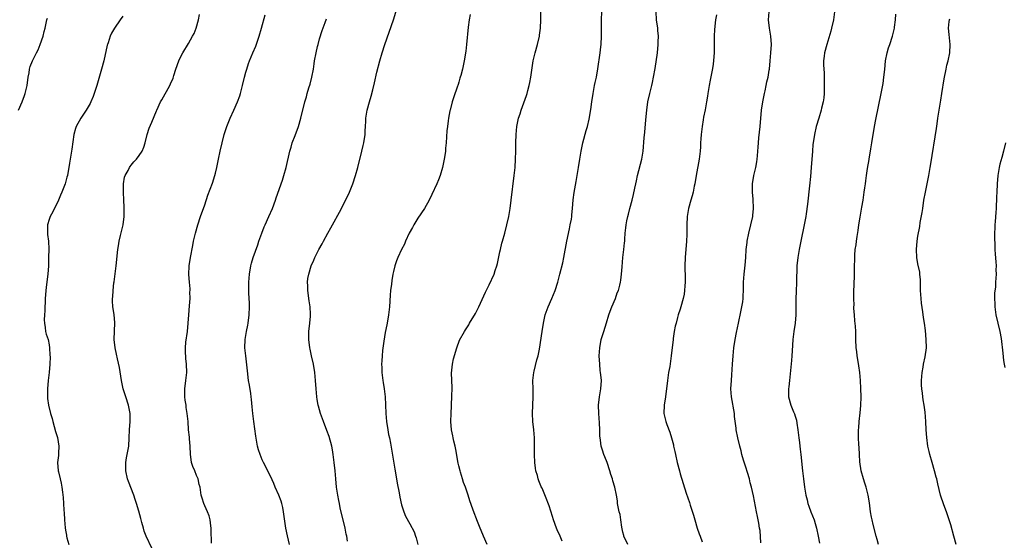
# Model space of a CAD drawing. Units: inches. Extents: x 2619000 to 2622000, y 1473000 to 1476000.
# Drawn here: x 2620430 to 2620670, y 1473166 to 1473293 of the extents above; entities that cross this region are included whole.
import ezdxf

# ---------------------------------------------------------------- set-up
doc = ezdxf.new("R2010")
doc.units = ezdxf.units.IN
doc.header["$MEASUREMENT"] = 0
doc.layers.add('LD26191473_10ft', color=254, linetype='Continuous')

msp = doc.modelspace()

# ---------------------------------------------------------------- linework, layer by layer
at = {"layer": 'LD26191473_10ft'}
for points, elevation in [([(2620509.81, 1473165.81), (2620509.61, 1473167), (2620509.49, 1473167.49), (2620509.22, 1473169), (2620508.05, 1473173.95), (2620507.82, 1473175), (2620507.71, 1473175.71), (2620507.44, 1473177), (2620507.15, 1473179), (2620506.96, 1473181), (2620506.79, 1473183), (2620506.58, 1473185), (2620506.32, 1473187), (2620506.14, 1473188.14), (2620505.96, 1473189), (2620505.33, 1473191.33), (2620504.79, 1473192.79), (2620503.91, 1473195), (2620503.21, 1473197), (2620502.73, 1473198.73), (2620502.67, 1473199), (2620502.41, 1473200.41), (2620502.32, 1473201), (2620502.14, 1473203), (2620502, 1473205), (2620501.81, 1473207), (2620501.51, 1473209), (2620501.06, 1473211.06), (2620500.67, 1473212.67), (2620500.61, 1473213), (2620500.34, 1473215), (2620500.4, 1473216.4), (2620500.39, 1473217), (2620500.63, 1473219), (2620500.75, 1473220.75), (2620500.79, 1473221), (2620500.79, 1473221.21), (2620500.68, 1473223), (2620500.45, 1473224.45), (2620500.38, 1473225), (2620500.26, 1473225.74), (2620500.1, 1473227), (2620500.14, 1473228.14), (2620500.05, 1473229), (2620500.11, 1473229.89), (2620500.35, 1473231), (2620500.97, 1473233), (2620501.6, 1473234.4), (2620501.84, 1473235), (2620502.62, 1473236.62), (2620502.83, 1473237), (2620503.64, 1473238.36), (2620503.93, 1473239), (2620505.02, 1473241), (2620505.76, 1473242.24), (2620506.16, 1473243), (2620507.88, 1473246.12), (2620509, 1473248.32), (2620510.27, 1473251), (2620511.09, 1473253), (2620511.76, 1473255), (2620512.31, 1473257), (2620513.34, 1473261), (2620513.66, 1473262.34), (2620513.79, 1473263), (2620514.09, 1473265), (2620514.1, 1473265.9), (2620514.19, 1473267), (2620514.27, 1473268.27), (2620514.27, 1473269), (2620514.61, 1473271), (2620515.18, 1473273), (2620515.6, 1473274.4), (2620515.97, 1473275.97), (2620516.38, 1473277.62), (2620517, 1473280.28), (2620517.69, 1473283), (2620518.23, 1473285), (2620518.89, 1473287), (2620520.01, 1473289.99), (2620520.99, 1473293.01), (2620522.42, 1473297.58)], 9560), ([(2620543.88, 1473165), (2620542.99, 1473167), (2620542.43, 1473168.43), (2620542.18, 1473169), (2620541.36, 1473171), (2620541.24, 1473171.24), (2620540.69, 1473172.69), (2620540.41, 1473173.59), (2620539.66, 1473175.66), (2620539.26, 1473177), (2620539, 1473177.77), (2620538.56, 1473179), (2620538.13, 1473180.13), (2620537.84, 1473181), (2620537.38, 1473182.62), (2620537.26, 1473183), (2620537, 1473184.18), (2620536.84, 1473184.84), (2620536.22, 1473188.22), (2620536.05, 1473189), (2620535.75, 1473190.25), (2620535.59, 1473191), (2620535.51, 1473191.51), (2620535.19, 1473193), (2620535.01, 1473195.01), (2620535.08, 1473197), (2620535.2, 1473198.8), (2620535.2, 1473199.2), (2620535.29, 1473201), (2620535.33, 1473203.33), (2620535.2, 1473206.8), (2620535.39, 1473209), (2620535.68, 1473210.32), (2620536.45, 1473213), (2620537.12, 1473214.88), (2620538.33, 1473217), (2620538.61, 1473217.39), (2620539.4, 1473218.6), (2620539.59, 1473219), (2620541, 1473221.4), (2620541.82, 1473223), (2620543.45, 1473226.55), (2620544.34, 1473228.34), (2620545.56, 1473231), (2620545.84, 1473231.84), (2620546.25, 1473233), (2620546.42, 1473233.58), (2620547, 1473236.4), (2620547.11, 1473237), (2620547.49, 1473238.51), (2620547.59, 1473239), (2620548.17, 1473241), (2620548.71, 1473243), (2620549.14, 1473245), (2620549.48, 1473247), (2620549.74, 1473249), (2620550.46, 1473255), (2620550.68, 1473257), (2620550.83, 1473259), (2620550.9, 1473261), (2620550.91, 1473263), (2620550.95, 1473265), (2620551.12, 1473267), (2620551.55, 1473269), (2620551.91, 1473270.09), (2620552.2, 1473271), (2620553.47, 1473274.53), (2620553.61, 1473275), (2620553.8, 1473275.8), (2620554.14, 1473277), (2620554.3, 1473277.7), (2620554.52, 1473279), (2620554.74, 1473280.74), (2620555.09, 1473283), (2620555.59, 1473285), (2620556.16, 1473287), (2620556.64, 1473289), (2620556.69, 1473289.31), (2620556.89, 1473291), (2620556.94, 1473293), (2620556.94, 1473295)], 9580), ([(2620562.22, 1473165.78), (2620561.66, 1473167), (2620561, 1473168.58), (2620560.8, 1473169), (2620560.05, 1473171), (2620559.82, 1473171.81), (2620559, 1473174.41), (2620558.85, 1473174.85), (2620558.28, 1473176.28), (2620557.26, 1473178.74), (2620557.09, 1473179.09), (2620557, 1473179.35), (2620556.5, 1473180.5), (2620556.36, 1473181), (2620556.15, 1473181.85), (2620555.77, 1473183), (2620555.66, 1473183.66), (2620555.48, 1473185), (2620555.43, 1473187), (2620555.47, 1473189), (2620555.41, 1473191), (2620555.23, 1473193), (2620555.02, 1473195.02), (2620554.93, 1473196.93), (2620555.14, 1473201), (2620555.1, 1473202.9), (2620555.03, 1473205), (2620555.23, 1473207), (2620555.32, 1473207.32), (2620555.98, 1473210.02), (2620556.33, 1473211), (2620556.68, 1473212.68), (2620557.27, 1473217), (2620557.59, 1473219), (2620558.06, 1473221), (2620558.78, 1473223), (2620559.65, 1473225), (2620560.45, 1473227), (2620561.09, 1473229), (2620561.62, 1473231), (2620562.31, 1473233.69), (2620562.58, 1473235), (2620563.29, 1473239), (2620563.94, 1473242.06), (2620564.17, 1473243), (2620564.42, 1473244.42), (2620564.51, 1473245), (2620564.54, 1473245.46), (2620564.7, 1473247), (2620564.89, 1473249.11), (2620565.12, 1473250.88), (2620565.57, 1473253.57), (2620565.86, 1473255), (2620566.01, 1473256.01), (2620566.19, 1473257), (2620566.49, 1473259), (2620566.82, 1473261), (2620567.24, 1473263), (2620568.01, 1473265.99), (2620568.33, 1473267), (2620568.76, 1473268.76), (2620569.14, 1473271.14), (2620569.4, 1473273), (2620569.72, 1473275), (2620570.1, 1473277), (2620570.27, 1473277.73), (2620570.52, 1473279), (2620570.9, 1473281.09), (2620571.44, 1473285), (2620571.61, 1473286.39), (2620571.68, 1473287), (2620571.8, 1473289), (2620571.81, 1473290.19), (2620571.78, 1473293), (2620571.84, 1473295)], 9590), ([(2620578.19, 1473165), (2620577.25, 1473167), (2620577.19, 1473167.19), (2620577, 1473168.03), (2620576.85, 1473168.85), (2620576.76, 1473169.24), (2620576.51, 1473171), (2620576.3, 1473172.3), (2620576.11, 1473173), (2620575.84, 1473174.16), (2620575.71, 1473175), (2620575.65, 1473175.65), (2620575.4, 1473177), (2620575, 1473179), (2620574.54, 1473180.54), (2620574.43, 1473181), (2620574.07, 1473182.07), (2620573.79, 1473183), (2620573.14, 1473185), (2620573, 1473185.42), (2620572.36, 1473187), (2620572.02, 1473188.02), (2620571.71, 1473189), (2620571.56, 1473190.44), (2620571.45, 1473191), (2620571.41, 1473191.41), (2620571.38, 1473193), (2620571.31, 1473194.69), (2620571.11, 1473197), (2620571.05, 1473199), (2620571.28, 1473201), (2620571.64, 1473203), (2620571.75, 1473205), (2620571.64, 1473206.36), (2620571.57, 1473207), (2620571.49, 1473207.49), (2620571.34, 1473209), (2620571.23, 1473211), (2620571.33, 1473213), (2620571.73, 1473215), (2620572.32, 1473217), (2620573, 1473219.11), (2620573.55, 1473221), (2620573.91, 1473221.91), (2620574.31, 1473223), (2620575.18, 1473225), (2620575.61, 1473226.39), (2620575.93, 1473227), (2620576.29, 1473228.29), (2620576.45, 1473229), (2620576.52, 1473229.48), (2620576.68, 1473231), (2620576.78, 1473232.78), (2620576.98, 1473235), (2620577.22, 1473237), (2620577.37, 1473238.63), (2620577.43, 1473239), (2620577.48, 1473239.48), (2620577.59, 1473241), (2620577.75, 1473242.25), (2620577.82, 1473243), (2620577.98, 1473243.98), (2620578.2, 1473245), (2620578.38, 1473245.62), (2620578.7, 1473247), (2620579.24, 1473249), (2620579.6, 1473250.4), (2620579.94, 1473251.94), (2620580.16, 1473253), (2620580.28, 1473253.72), (2620580.56, 1473255), (2620581.59, 1473259), (2620581.91, 1473261), (2620582.22, 1473264.22), (2620582.37, 1473265.63), (2620582.61, 1473268.61), (2620582.82, 1473271), (2620583.12, 1473273), (2620583.59, 1473275), (2620584.09, 1473277), (2620584.26, 1473277.74), (2620584.5, 1473279), (2620584.84, 1473281.16), (2620585.41, 1473285), (2620585.62, 1473287), (2620585.62, 1473287.62), (2620585.66, 1473289), (2620585.56, 1473290.44), (2620585.5, 1473291), (2620585.2, 1473293), (2620585.09, 1473295)], 9600), ([(2620610.62, 1473165.38), (2620610.45, 1473168.45), (2620610.36, 1473169), (2620610.19, 1473170.19), (2620609.85, 1473171.85), (2620609.59, 1473173), (2620608.87, 1473176.87), (2620608.38, 1473179), (2620608.08, 1473180.08), (2620607.86, 1473181), (2620607.4, 1473182.6), (2620607, 1473183.9), (2620606.46, 1473185.54), (2620606.03, 1473187), (2620605.84, 1473187.84), (2620605.51, 1473189), (2620605.04, 1473191.04), (2620604.65, 1473193), (2620604.62, 1473193.38), (2620604.25, 1473196.25), (2620604.19, 1473197), (2620603.5, 1473201), (2620603.37, 1473203), (2620603.46, 1473205), (2620603.59, 1473206.41), (2620603.67, 1473207.67), (2620603.77, 1473209), (2620603.89, 1473211), (2620604.06, 1473213), (2620604.36, 1473215), (2620604.7, 1473216.7), (2620605.19, 1473219), (2620605.81, 1473221.81), (2620606.04, 1473223), (2620606.24, 1473224.24), (2620606.32, 1473225), (2620606.33, 1473225.67), (2620606.41, 1473227), (2620606.43, 1473229), (2620606.59, 1473231), (2620606.84, 1473233.16), (2620606.97, 1473235), (2620607.08, 1473237), (2620607.3, 1473238.71), (2620607.34, 1473239), (2620607.76, 1473241), (2620608.25, 1473243), (2620608.69, 1473245), (2620608.72, 1473245.28), (2620608.9, 1473247), (2620608.76, 1473249.24), (2620608.6, 1473251), (2620608.66, 1473253), (2620608.98, 1473255), (2620609.4, 1473257), (2620609.64, 1473258.36), (2620609.74, 1473259), (2620609.81, 1473259.81), (2620609.94, 1473261), (2620610.02, 1473261.98), (2620610.08, 1473263), (2620610.19, 1473264.19), (2620610.48, 1473267), (2620610.85, 1473271), (2620611.11, 1473273), (2620611.51, 1473275), (2620611.69, 1473275.69), (2620611.99, 1473277), (2620612.14, 1473277.86), (2620612.44, 1473279), (2620612.7, 1473280.7), (2620612.73, 1473281), (2620612.89, 1473283), (2620613.09, 1473285), (2620613.24, 1473287), (2620613.12, 1473289), (2620612.75, 1473291), (2620612.5, 1473293), (2620612.65, 1473295)], 9620), ([(2620628.66, 1473295), (2620628.39, 1473293), (2620627.92, 1473291), (2620627.73, 1473290.28), (2620626.72, 1473287), (2620626.22, 1473285), (2620626.14, 1473284.14), (2620625.98, 1473283), (2620625.94, 1473282.06), (2620626, 1473281), (2620626.07, 1473280.07), (2620626.14, 1473277), (2620626.09, 1473276.09), (2620626.08, 1473275), (2620626, 1473274), (2620625.84, 1473273), (2620625.48, 1473271.48), (2620625.39, 1473271), (2620624.77, 1473269), (2620624.19, 1473267), (2620623.73, 1473265), (2620623.42, 1473263), (2620623.38, 1473262.62), (2620623.23, 1473261), (2620622.95, 1473256.95), (2620622.75, 1473254.75), (2620622.52, 1473252.52), (2620622.02, 1473248.02), (2620621.72, 1473245.72), (2620621.61, 1473245), (2620621.25, 1473243), (2620620.41, 1473239), (2620620.02, 1473237), (2620619.66, 1473235), (2620619.43, 1473233), (2620619.4, 1473231.4), (2620619.37, 1473230.63), (2620619.36, 1473229), (2620619.24, 1473226.76), (2620619.16, 1473225), (2620619.21, 1473222.79), (2620619.21, 1473221), (2620619.02, 1473218.98), (2620618.7, 1473217), (2620618.46, 1473215), (2620618.39, 1473213.61), (2620618.29, 1473212.29), (2620618.24, 1473211), (2620618.15, 1473209.86), (2620617.66, 1473205), (2620617.48, 1473203.48), (2620617.43, 1473203), (2620617.43, 1473201), (2620617.96, 1473199), (2620618.62, 1473197.38), (2620618.85, 1473196.85), (2620619, 1473196.34), (2620619.33, 1473195.33), (2620619.4, 1473194.6), (2620619.66, 1473193), (2620619.91, 1473191), (2620620.09, 1473189.91), (2620620.2, 1473189), (2620620.27, 1473188.27), (2620620.44, 1473187), (2620620.84, 1473183), (2620621.06, 1473181.06), (2620621.32, 1473179), (2620621.63, 1473177), (2620621.92, 1473175.92), (2620622.13, 1473175), (2620622.37, 1473174.37), (2620622.86, 1473173), (2620623.66, 1473171), (2620623.91, 1473170.09), (2620624.23, 1473169), (2620624.62, 1473167), (2620625, 1473165.33)], 9630), ([(2620429.56, 1473271), (2620430.41, 1473273), (2620431, 1473274.55), (2620431.15, 1473275), (2620431.65, 1473277), (2620431.91, 1473279), (2620432.1, 1473280.1), (2620432.22, 1473281), (2620432.41, 1473281.59), (2620432.95, 1473283), (2620433.95, 1473285), (2620434.29, 1473285.71), (2620434.84, 1473287), (2620435.51, 1473289), (2620435.8, 1473290.2), (2620436.05, 1473291), (2620436.46, 1473293), (2620436.57, 1473293.43)], 9510), ([(2620455, 1473293.93), (2620454.37, 1473293), (2620452.93, 1473291), (2620452.25, 1473289.75), (2620451.91, 1473289), (2620451.37, 1473287.37), (2620451.24, 1473287), (2620451.19, 1473286.81), (2620450.34, 1473283), (2620449.82, 1473281), (2620448.64, 1473277), (2620447.99, 1473275), (2620447.73, 1473274.27), (2620447.2, 1473273), (2620447, 1473272.62), (2620446.06, 1473271), (2620444.7, 1473269), (2620443.62, 1473267), (2620443.47, 1473266.53), (2620443.06, 1473265), (2620442.56, 1473261.44), (2620442.47, 1473261), (2620442.16, 1473259), (2620441.99, 1473258.01), (2620441.85, 1473257), (2620441.6, 1473255.6), (2620441.47, 1473255), (2620441.35, 1473254.65), (2620440.94, 1473253), (2620440.11, 1473251), (2620439.77, 1473250.23), (2620439.26, 1473249), (2620438.32, 1473247), (2620437.6, 1473245.6), (2620437.27, 1473245), (2620437, 1473244.29), (2620436.63, 1473243), (2620436.62, 1473241.38), (2620436.59, 1473241), (2620436.6, 1473240.6), (2620436.85, 1473239), (2620436.93, 1473237.07), (2620436.85, 1473235), (2620436.82, 1473233), (2620436.72, 1473231), (2620436.4, 1473228.4), (2620436.2, 1473227), (2620436.11, 1473225.89), (2620436.06, 1473225), (2620435.95, 1473222.05), (2620435.88, 1473221), (2620435.83, 1473219.83), (2620435.84, 1473219), (2620436.03, 1473217.97), (2620436.15, 1473217), (2620436.31, 1473216.31), (2620436.74, 1473215), (2620437, 1473213.74), (2620437.12, 1473213), (2620437.19, 1473211.19), (2620437.22, 1473210.78), (2620437.17, 1473209), (2620437.03, 1473207), (2620436.79, 1473205), (2620436.6, 1473203), (2620436.61, 1473201.39), (2620436.6, 1473201), (2620436.62, 1473200.62), (2620436.86, 1473199), (2620437.36, 1473197), (2620437.72, 1473195.72), (2620437.87, 1473195), (2620438.56, 1473192.56), (2620439, 1473191.33), (2620439.07, 1473191.07), (2620439.37, 1473189), (2620439.26, 1473187.26), (2620439.25, 1473186.75), (2620439.02, 1473185), (2620439.21, 1473183), (2620439.27, 1473182.73), (2620439.71, 1473181), (2620439.96, 1473179.96), (2620440.11, 1473179), (2620440.25, 1473177.75), (2620440.44, 1473176.44), (2620440.55, 1473175), (2620440.62, 1473173.38), (2620440.69, 1473172.69), (2620440.76, 1473171), (2620440.9, 1473169.1), (2620441, 1473168.47), (2620441.24, 1473167.24), (2620441.26, 1473167), (2620441.34, 1473166.66), (2620441.85, 1473165)], 9520), ([(2620462.07, 1473164.07), (2620460.71, 1473167), (2620460.22, 1473168.22), (2620459.99, 1473169), (2620459.64, 1473170.36), (2620459.34, 1473171.34), (2620458.86, 1473173.14), (2620458.29, 1473175), (2620457.96, 1473175.96), (2620457.64, 1473177), (2620456.36, 1473180.36), (2620456.15, 1473181), (2620455.68, 1473183), (2620455.69, 1473183.7), (2620455.68, 1473185), (2620455.88, 1473186.12), (2620456.07, 1473187), (2620456.45, 1473189), (2620456.57, 1473191), (2620456.63, 1473193), (2620456.78, 1473195), (2620456.77, 1473197), (2620456.36, 1473199), (2620455.68, 1473201), (2620455.1, 1473203), (2620454.7, 1473205), (2620454.17, 1473208.17), (2620453.66, 1473210.34), (2620453.47, 1473211.47), (2620453.13, 1473213), (2620452.91, 1473215), (2620452.95, 1473217.05), (2620453.06, 1473219.06), (2620452.88, 1473221.12), (2620452.57, 1473223), (2620452.48, 1473224.48), (2620452.49, 1473225), (2620452.55, 1473225.45), (2620452.64, 1473227), (2620452.83, 1473228.83), (2620452.88, 1473229.12), (2620453.32, 1473233), (2620453.73, 1473237), (2620453.9, 1473237.9), (2620454.06, 1473239), (2620454.42, 1473240.42), (2620455.03, 1473243), (2620455.3, 1473245), (2620455.35, 1473246.65), (2620455.29, 1473247.29), (2620455.25, 1473249), (2620455.15, 1473251), (2620455.17, 1473253), (2620455.41, 1473254.59), (2620455.54, 1473255), (2620456.26, 1473256.26), (2620456.6, 1473257), (2620456.74, 1473257.26), (2620457, 1473257.52), (2620457.65, 1473258.35), (2620458.31, 1473259), (2620459, 1473259.9), (2620459.71, 1473261), (2620460.08, 1473261.92), (2620460.44, 1473263), (2620460.94, 1473265.06), (2620461.44, 1473266.56), (2620462.04, 1473268.04), (2620463.21, 1473270.79), (2620463.27, 1473271), (2620464.18, 1473273), (2620464.47, 1473273.53), (2620466.43, 1473277), (2620466.63, 1473277.37), (2620467.23, 1473278.77), (2620467.41, 1473279.41), (2620467.93, 1473281), (2620468.63, 1473283), (2620469, 1473283.78), (2620469.63, 1473285), (2620471, 1473287.23), (2620472.01, 1473289), (2620472.36, 1473289.64), (2620472.92, 1473291), (2620473.47, 1473293), (2620473.69, 1473294.31)], 9530), ([(2620476.66, 1473165.34), (2620476.57, 1473168.57), (2620476.53, 1473169), (2620476.43, 1473169.57), (2620476.29, 1473171), (2620476.02, 1473172.02), (2620475.67, 1473173), (2620475, 1473174.44), (2620474.77, 1473175), (2620474.34, 1473176.34), (2620474.14, 1473177), (2620473.82, 1473179), (2620473.64, 1473179.64), (2620473.38, 1473181), (2620473, 1473181.87), (2620472.55, 1473183), (2620472.05, 1473184.05), (2620471.78, 1473185), (2620471.59, 1473186.41), (2620471.48, 1473187), (2620471.4, 1473189), (2620471.24, 1473190.76), (2620471.23, 1473191.23), (2620471.02, 1473193), (2620470.89, 1473195), (2620470.71, 1473197), (2620470.46, 1473198.46), (2620470.41, 1473199), (2620470.22, 1473200.22), (2620470.15, 1473201), (2620470.15, 1473201.85), (2620470.13, 1473203), (2620470.37, 1473205), (2620470.57, 1473207), (2620470.5, 1473209), (2620470.35, 1473210.36), (2620470.25, 1473212.25), (2620470.27, 1473213), (2620470.37, 1473214.37), (2620470.73, 1473217), (2620470.91, 1473219), (2620471.05, 1473221), (2620471.25, 1473223.25), (2620471.38, 1473225), (2620471.36, 1473226.64), (2620471.38, 1473227), (2620471.38, 1473227.38), (2620471.24, 1473229), (2620471.12, 1473230.88), (2620471.21, 1473233), (2620471.5, 1473235), (2620472.03, 1473237.97), (2620472.24, 1473239), (2620472.71, 1473241), (2620473.3, 1473243), (2620473.97, 1473245), (2620475, 1473247.91), (2620475.76, 1473250.24), (2620476.87, 1473253.13), (2620477.47, 1473255), (2620477.59, 1473255.59), (2620477.93, 1473257), (2620478.31, 1473259), (2620478.72, 1473261), (2620479.19, 1473263), (2620479.7, 1473265), (2620480.35, 1473267), (2620481.17, 1473269), (2620482.09, 1473271), (2620482.98, 1473273), (2620483.52, 1473274.48), (2620483.69, 1473275), (2620484.2, 1473277), (2620484.68, 1473279), (2620485, 1473280.27), (2620485.21, 1473281), (2620485.63, 1473282.37), (2620485.86, 1473283), (2620486.69, 1473285), (2620487.41, 1473286.59), (2620488.27, 1473289), (2620488.86, 1473291), (2620489.75, 1473294.25)], 9540), ([(2620495.69, 1473165), (2620495.14, 1473167.14), (2620494.76, 1473169), (2620494.21, 1473173), (2620494, 1473174), (2620493.76, 1473175), (2620493.58, 1473175.58), (2620493.08, 1473177), (2620492.19, 1473179), (2620491.85, 1473179.85), (2620491, 1473181.66), (2620489.32, 1473185), (2620489, 1473185.69), (2620488.46, 1473187), (2620488.1, 1473188.1), (2620487.86, 1473189), (2620487.42, 1473191.42), (2620486.92, 1473195), (2620486.69, 1473197), (2620486.57, 1473198.57), (2620486.4, 1473200.4), (2620486.32, 1473201), (2620486.18, 1473201.82), (2620485.87, 1473203.87), (2620485.67, 1473205), (2620485.37, 1473207.37), (2620484.96, 1473211), (2620484.78, 1473213), (2620484.83, 1473215), (2620485.16, 1473217), (2620485.49, 1473218.51), (2620485.57, 1473219), (2620485.85, 1473221), (2620485.89, 1473223), (2620485.86, 1473223.86), (2620485.7, 1473226.3), (2620485.72, 1473229), (2620485.86, 1473231), (2620486.18, 1473233), (2620486.35, 1473233.65), (2620486.77, 1473235), (2620487.9, 1473238.1), (2620488.2, 1473239), (2620488.91, 1473241), (2620489.5, 1473242.5), (2620489.72, 1473243), (2620490.64, 1473245), (2620491.48, 1473247), (2620492.21, 1473249), (2620492.4, 1473249.6), (2620493.92, 1473253.92), (2620494.28, 1473255), (2620494.86, 1473257), (2620495.77, 1473261), (2620496.02, 1473261.98), (2620496.34, 1473263), (2620497, 1473264.83), (2620497.81, 1473267), (2620498.42, 1473269), (2620499.4, 1473273), (2620499.78, 1473274.22), (2620499.99, 1473275), (2620500.39, 1473276.39), (2620500.68, 1473277.32), (2620501.1, 1473279), (2620501.48, 1473281), (2620501.71, 1473282.29), (2620501.79, 1473283), (2620502.15, 1473285), (2620502.51, 1473286.51), (2620502.61, 1473287), (2620503, 1473288.39), (2620503.62, 1473290.38), (2620504.37, 1473292.37), (2620504.71, 1473293.29)], 9550), ([(2620539.72, 1473294.28), (2620539.47, 1473293), (2620539.26, 1473291.26), (2620538.86, 1473287), (2620538.66, 1473285.34), (2620538.26, 1473283), (2620537.83, 1473281), (2620537.45, 1473279.45), (2620537.33, 1473279), (2620537.25, 1473278.75), (2620537, 1473277.8), (2620536.79, 1473277.21), (2620536.59, 1473276.59), (2620535.74, 1473274.26), (2620535.36, 1473273), (2620534.83, 1473271), (2620534.8, 1473270.8), (2620534.44, 1473269), (2620534.4, 1473268.4), (2620534.19, 1473267), (2620534.08, 1473265.92), (2620533.88, 1473263), (2620533.74, 1473261.74), (2620533.7, 1473261), (2620533.45, 1473259.45), (2620533.4, 1473259), (2620532.99, 1473257.01), (2620532.4, 1473255), (2620532.01, 1473253.99), (2620531.6, 1473253), (2620530.36, 1473250.36), (2620529.7, 1473249), (2620528.59, 1473247), (2620527, 1473244.63), (2620525.97, 1473243), (2620525.64, 1473242.36), (2620524.88, 1473241), (2620523.93, 1473239), (2620523.68, 1473238.32), (2620522.97, 1473237), (2620522.06, 1473235), (2620521.76, 1473234.24), (2620521.34, 1473233), (2620521, 1473231.59), (2620520.88, 1473231), (2620520.6, 1473229.4), (2620520.52, 1473228.52), (2620520.3, 1473227), (2620520.19, 1473225.81), (2620520.04, 1473223), (2620519.84, 1473221), (2620519.49, 1473219), (2620519.39, 1473218.61), (2620519, 1473216.72), (2620518.64, 1473214.64), (2620518.35, 1473212.35), (2620518.24, 1473211), (2620518.19, 1473209.81), (2620518.13, 1473209), (2620518.16, 1473208.16), (2620518.18, 1473207), (2620518.29, 1473206.29), (2620518.44, 1473205), (2620518.52, 1473204.52), (2620518.76, 1473203), (2620519.01, 1473201), (2620519.09, 1473199.09), (2620519.13, 1473197), (2620519.29, 1473195), (2620519.63, 1473193), (2620519.84, 1473191.84), (2620520.04, 1473191), (2620520.29, 1473189.71), (2620521.35, 1473183.35), (2620521.52, 1473182.48), (2620521.96, 1473179.96), (2620522.43, 1473177.57), (2620522.59, 1473176.59), (2620523, 1473174.71), (2620523.51, 1473173), (2620523.93, 1473171.93), (2620525, 1473170.05), (2620526.07, 1473168.07), (2620526.41, 1473167), (2620526.59, 1473166.59), (2620526.98, 1473164.98)], 9570), ([(2620599.8, 1473294.2), (2620599.61, 1473293), (2620599.37, 1473290.63), (2620599.29, 1473289), (2620599.26, 1473285), (2620599.12, 1473283.12), (2620599, 1473282.22), (2620598.85, 1473281.15), (2620598.29, 1473278.29), (2620598.06, 1473277), (2620597.75, 1473275), (2620597.63, 1473274.37), (2620597.42, 1473273), (2620597.06, 1473271.06), (2620596.7, 1473269.3), (2620596.6, 1473268.6), (2620596.31, 1473267), (2620596.07, 1473265), (2620595.98, 1473263.98), (2620595.94, 1473263), (2620595.94, 1473262.06), (2620595.84, 1473261), (2620595.67, 1473259.67), (2620595.61, 1473259), (2620594.88, 1473255), (2620594.55, 1473253), (2620594.41, 1473252.41), (2620594.13, 1473251), (2620593.92, 1473250.08), (2620593.57, 1473249), (2620593, 1473247), (2620592.69, 1473245), (2620592.61, 1473243), (2620592.6, 1473240.6), (2620592.54, 1473239), (2620592.18, 1473235), (2620592.13, 1473233), (2620592.21, 1473229.79), (2620592.19, 1473229), (2620592.09, 1473228.09), (2620592.06, 1473227), (2620591.95, 1473226.05), (2620591.7, 1473225), (2620591.16, 1473223), (2620591, 1473222.45), (2620590.52, 1473221), (2620590.36, 1473220.36), (2620589.96, 1473219), (2620589.75, 1473218.25), (2620589.52, 1473217), (2620589.3, 1473215.3), (2620589.24, 1473215), (2620588.81, 1473211), (2620588.42, 1473208.42), (2620588.16, 1473207), (2620587.84, 1473205), (2620587.41, 1473201), (2620587.1, 1473199), (2620587, 1473197), (2620587.44, 1473195), (2620587.68, 1473194.32), (2620588.44, 1473192.44), (2620588.86, 1473191), (2620589.33, 1473189.33), (2620589.38, 1473189), (2620589.69, 1473187.69), (2620589.81, 1473187), (2620590.26, 1473185), (2620590.79, 1473183), (2620591, 1473182.28), (2620592.47, 1473177.53), (2620593.23, 1473175.23), (2620593.41, 1473174.59), (2620594.19, 1473172.19), (2620594.51, 1473171), (2620595.14, 1473169), (2620595.61, 1473167.61), (2620595.86, 1473167), (2620596.34, 1473165.66)], 9610), ([(2620639.4, 1473165), (2620639, 1473166.19), (2620638.78, 1473167), (2620638.08, 1473169.92), (2620637.81, 1473171), (2620637.68, 1473171.68), (2620637.44, 1473173), (2620637.16, 1473175.16), (2620636.86, 1473177), (2620636.35, 1473179), (2620636, 1473180), (2620635.69, 1473181), (2620635.15, 1473183), (2620634.84, 1473185.16), (2620634.71, 1473187), (2620634.64, 1473188.64), (2620634.58, 1473189.42), (2620634.51, 1473191), (2620634.5, 1473192.5), (2620634.5, 1473193), (2620634.55, 1473193.45), (2620634.64, 1473195), (2620634.9, 1473197.1), (2620635.07, 1473198.93), (2620635.1, 1473201), (2620635.07, 1473203.07), (2620634.99, 1473204.99), (2620634.82, 1473207), (2620634.59, 1473208.59), (2620634.37, 1473209.63), (2620634.16, 1473211), (2620634.08, 1473212.08), (2620633.93, 1473213), (2620633.86, 1473215), (2620633.81, 1473215.81), (2620633.81, 1473217), (2620633.74, 1473218.26), (2620633.61, 1473219.61), (2620633.49, 1473221), (2620633.38, 1473222.62), (2620633.37, 1473223), (2620633.39, 1473223.39), (2620633.35, 1473225), (2620633.37, 1473226.63), (2620633.52, 1473230.48), (2620633.5, 1473231.5), (2620633.53, 1473233), (2620633.58, 1473234.42), (2620633.56, 1473235), (2620633.56, 1473235.56), (2620633.7, 1473237), (2620633.88, 1473238.12), (2620633.96, 1473239), (2620634.12, 1473240.12), (2620634.38, 1473241.62), (2620634.58, 1473243), (2620634.89, 1473244.89), (2620635.33, 1473247.33), (2620635.6, 1473249), (2620635.89, 1473251), (2620636.01, 1473252.01), (2620636.17, 1473253), (2620636.3, 1473253.7), (2620636.45, 1473255), (2620636.71, 1473256.71), (2620637.08, 1473258.92), (2620637.12, 1473259.12), (2620637.42, 1473261), (2620637.53, 1473261.53), (2620637.75, 1473263), (2620638.41, 1473267), (2620638.71, 1473268.71), (2620640.03, 1473275), (2620640.48, 1473277.52), (2620640.69, 1473279), (2620640.87, 1473280.87), (2620641.1, 1473283), (2620641.51, 1473285), (2620641.82, 1473286.18), (2620642.1, 1473287), (2620642.74, 1473289), (2620643.23, 1473291), (2620643.25, 1473291.25), (2620643.47, 1473293), (2620643.57, 1473294.43)], 9640), ([(2620658.28, 1473165), (2620657.73, 1473167), (2620657, 1473169.82), (2620656.64, 1473171), (2620656.23, 1473172.23), (2620655.96, 1473173), (2620655.28, 1473174.72), (2620654.52, 1473177), (2620653.83, 1473179.83), (2620653.59, 1473181), (2620653.45, 1473181.45), (2620653.05, 1473183), (2620652.44, 1473185), (2620651.87, 1473187), (2620651.7, 1473187.7), (2620651.43, 1473189), (2620651.12, 1473191.12), (2620650.97, 1473193), (2620650.88, 1473195), (2620650.72, 1473197.28), (2620650.51, 1473199), (2620650.27, 1473200.27), (2620650.18, 1473201), (2620650.09, 1473201.91), (2620649.93, 1473203), (2620649.88, 1473203.88), (2620649.88, 1473205), (2620650.04, 1473207), (2620650.29, 1473208.29), (2620650.38, 1473209), (2620650.76, 1473210.76), (2620651.05, 1473213), (2620651.02, 1473215), (2620650.81, 1473217.19), (2620650.59, 1473219), (2620650.38, 1473220.38), (2620650.21, 1473221.79), (2620649.89, 1473223.89), (2620649.78, 1473225), (2620649.64, 1473227), (2620649.65, 1473227.65), (2620649.59, 1473229), (2620649.59, 1473229.59), (2620649.47, 1473231), (2620649.42, 1473231.42), (2620649, 1473233.52), (2620648.73, 1473235), (2620648.61, 1473237), (2620648.8, 1473239), (2620649, 1473240.25), (2620649.42, 1473242.58), (2620649.56, 1473243.56), (2620650, 1473246), (2620650.14, 1473247), (2620650.44, 1473249), (2620650.81, 1473251), (2620651.61, 1473255), (2620651.96, 1473257), (2620652.1, 1473257.9), (2620653.51, 1473266.49), (2620653.64, 1473267.64), (2620653.85, 1473269), (2620654.4, 1473272.4), (2620654.55, 1473273.45), (2620654.82, 1473275), (2620655.39, 1473278.61), (2620655.85, 1473281), (2620656.06, 1473281.94), (2620656.34, 1473283), (2620656.77, 1473285), (2620656.87, 1473287), (2620656.65, 1473288.65), (2620656.6, 1473289.4), (2620656.44, 1473291), (2620656.59, 1473292.59), (2620656.66, 1473293), (2620656.74, 1473293.26)], 9650), ([(2620670.34, 1473263), (2620669.89, 1473261), (2620669.44, 1473259.44), (2620669, 1473257.8), (2620668.81, 1473257), (2620668.47, 1473255), (2620668.29, 1473253), (2620668.21, 1473251), (2620668.18, 1473249.82), (2620668.06, 1473247), (2620667.99, 1473246.01), (2620667.8, 1473243.8), (2620667.76, 1473243), (2620667.75, 1473242.25), (2620667.68, 1473241), (2620667.64, 1473239.64), (2620667.74, 1473238.26), (2620667.76, 1473237), (2620667.84, 1473235.84), (2620668.02, 1473233.98), (2620668.07, 1473233), (2620668.03, 1473232.03), (2620668.05, 1473231), (2620668, 1473230), (2620667.92, 1473229), (2620667.87, 1473227.87), (2620667.68, 1473226.32), (2620667.69, 1473225), (2620667.75, 1473223.75), (2620667.73, 1473223), (2620667.97, 1473221), (2620668.46, 1473219), (2620668.99, 1473216.99), (2620669.29, 1473215.29), (2620669.66, 1473211.66), (2620669.89, 1473209.89), (2620670.05, 1473209), (2620670.15, 1473208.15)], 9660)]:
    msp.add_lwpolyline(points, dxfattribs=dict(at, elevation=elevation))

doc.saveas('drawing.dxf')
